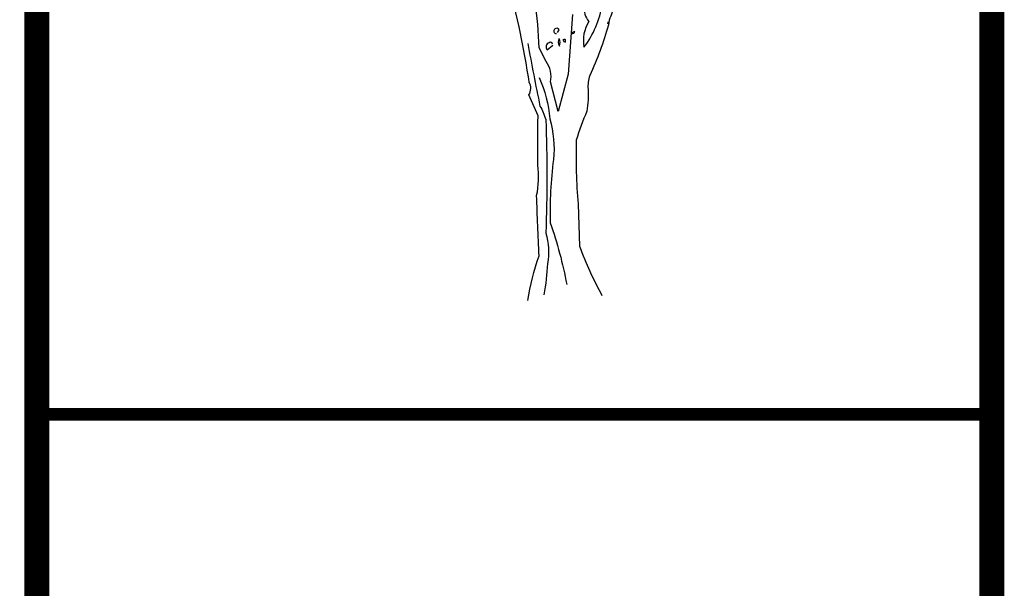
# Model space of a CAD drawing. Units: millimetres. Extents: x 191.11 to 194.99, y 132.14 to 136.04.
# Drawn here: x 192.52 to 192.67, y 134.26 to 134.35 of the extents above; entities that cross this region are included whole.
import ezdxf

# ---------------------------------------------------------------- set-up
doc = ezdxf.new("R2010")
doc.units = ezdxf.units.MM
doc.layers.add('TABLETAC$0$OUTLINES', color=7, linetype='Continuous')
doc.layers.add('TABLETAC$0$PLINES', color=7, linetype='Continuous')

# ---------------------------------------------------------------- blocks, each defined once
blk = doc.blocks.new('est')
for points in [[(178.97337, 129.3802), (178.97235, 129.36644), (178.97006, 129.35778), (178.96827, 129.36466, 0.219635), (178.96725, 129.36933), (178.96564, 129.37247, 0.021927), (178.96471, 129.38335, -0.158203)], [(178.9958, 129.40883), (178.99291, 129.40475, -0.103516), (178.99061, 129.40373, -0.263885), (178.99282, 129.40756, 0.184021), (178.99393, 129.41112, -0.641693), (178.99367, 129.41214, 0.359894), (178.99231, 129.41087, -0.041519), (178.98509, 129.40654, 0.142288), (178.98008, 129.40085, -0.330444), (178.97957, 129.39787, -0.018387), (178.97677, 129.38573, 0.308121), (178.976, 129.38224, 0.186462), (178.97711, 129.37859, 0.184647), (178.976, 129.37264, 0.124985), (178.98025, 129.38258, -0.090317), (178.98152, 129.38827, -0.081436), (178.98645, 129.3977, 0.012741), (178.99138, 129.40289), (178.99146, 129.40297)], [(179.00726, 129.40382, 0.087677), (178.99851, 129.40042, 0.246613), (178.99656, 129.39974, -0.059418), (178.99214, 129.39626, 0.132263), (178.98722, 129.38946, 0.073013), (178.9822, 129.37987, 0.098373), (178.98169, 129.37783, -0.036575), (178.97736, 129.3661, 0.099014), (178.97694, 129.36296, -0.049866), (178.97668, 129.35786, 0.029373), (178.97422, 129.35115, 0.029037), (178.97464, 129.33637), (178.97498, 129.3266, 0.03653), (178.98017, 129.31522)], [(178.96301, 129.31403, -0.050018), (178.96564, 129.3244, -0.006073), (178.96505, 129.33833, 0.083801), (178.9653, 129.34538, -0.007568), (178.96538, 129.35676), (178.96326, 129.3616, 0.257843), (178.96335, 129.36457, 0.011612), (178.96097, 129.3774), (178.95944, 129.38394)], [(178.96989, 129.37604), (178.97023, 129.37664, 0.4142), (178.9698, 129.37706, 0.475433), (178.96904, 129.37621, 0.355026), (178.96963, 129.37579)], [(178.97379, 129.3763), (178.9732, 129.37596, 0.831802), (178.97379, 129.3763), (178.97388, 129.37638), (178.97379, 129.3763)], [(178.96301, 129.37349, 0.005661), (178.96581, 129.35905, -0.062256), (178.96717, 129.35591, -0.019409), (178.96717, 129.32966, -0.107346), (178.96759, 129.32261, -0.024567), (178.96674, 129.31539)], [(178.9687, 129.37332, 0.680847), (178.96793, 129.37366, 0.580322), (178.96751, 129.37205), (178.96878, 129.37315)], [(178.97023, 129.3746, 0.222214), (178.97023, 129.37307), (178.97031, 129.3729, 0.249405), (178.97023, 129.3746), (178.97023, 129.37468)], [(178.9715, 129.37375), (178.97116, 129.37434, -0.489075), (178.97167, 129.37443), (178.97167, 129.374), (178.9715, 129.37375)], [(178.96564, 129.36568, -0.076859), (178.9681, 129.35608, -0.093506), (178.96895, 129.34665, 0.040573), (178.96819, 129.33204, -0.038879), (178.97201, 129.31777)]]:
    blk.add_lwpolyline(points, format="xyb")
blk.add_lwpolyline([(178.98161, 129.37851), (178.98144, 129.378)])

msp = doc.modelspace()

# ---------------------------------------------------------------- linework, layer by layer
at = {"layer": 'TABLETAC$0$OUTLINES', "color": 4, "const_width": 0.00384}
msp.add_lwpolyline([(192.66703, 134.44332), (192.52111, 134.44332), (192.52111, 133.06099), (192.66703, 133.06099)], close=True, dxfattribs=at)
at = {"layer": 'TABLETAC$0$PLINES', "const_width": 0.00191}
msp.add_lwpolyline([(192.51944, 134.28972), (192.66703, 134.28972)], dxfattribs=at)

# ---------------------------------------------------------------- block references
at = {"xscale": 0.6603516284192881, "yscale": 0.6603516284192881, "zscale": 0.6603516284192881}
msp.add_blockref('est', (74.41762, 48.91436), dxfattribs=at)

doc.saveas('drawing.dxf')
